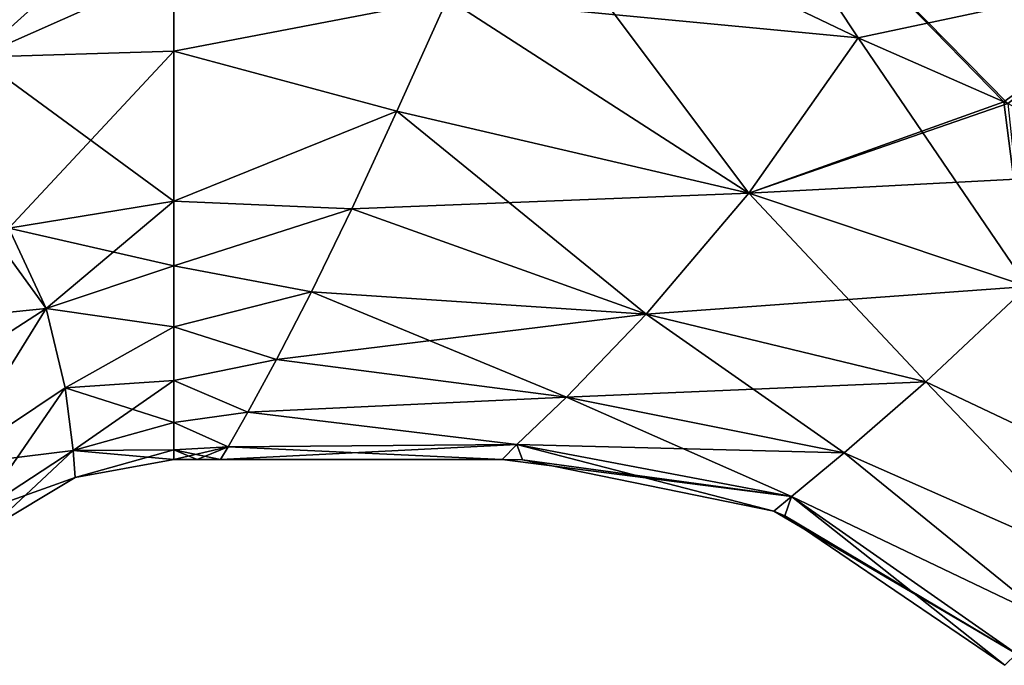
# Model space of a CAD drawing. Units: millimetres. Extents: x -101 to 101, y -84 to 10.
# Drawn here: x 19 to 47, y -50 to -31 of the extents above; entities that cross this region are included whole.
import ezdxf

# ---------------------------------------------------------------- set-up
doc = ezdxf.new("R2010")
doc.units = ezdxf.units.MM
doc.header["$LTSCALE"] = 52.148148
for name, color, linetype in [('294', 7, 'CONTINUOUS'), ('295', 7, 'CONTINUOUS'), ('298', 7, 'CONTINUOUS'), ('299', 7, 'CONTINUOUS'), ('300', 7, 'CONTINUOUS'), ('303', 7, 'CONTINUOUS'), ('364', 7, 'CONTINUOUS'), ('365', 7, 'CONTINUOUS'), ('369', 7, 'CONTINUOUS'), ('370', 7, 'CONTINUOUS')]:
    doc.layers.add(name, color=color, linetype=linetype)

msp = doc.modelspace()

# ---------------------------------------------------------------- linework, layer by layer
at = {"layer": '294', "color": 7, "linetype": 'Continuous'}
for points in [[(43.318, -31.985, 14.552), (33.278, -27.182, 16.365), (31.608, -30.864, 16.385), (43.318, -31.985, 14.552)], [(30.17, -34.072, 15.808), (40.199, -36.417, 13.725), (31.608, -30.864, 16.385), (30.17, -34.072, 15.808)], [(40.199, -36.417, 13.725), (43.318, -31.985, 14.552), (31.608, -30.864, 16.385), (40.199, -36.417, 13.725)], [(43.318, -31.985, 14.552), (40.199, -36.417, 13.725), (47.466, -33.808, 13.951), (43.318, -31.985, 14.552)], [(40.199, -36.417, 13.725), (47.579, -33.862, 13.938), (47.466, -33.808, 13.951), (40.199, -36.417, 13.725)], [(51.257, -35.83, 13.628), (47.579, -33.862, 13.938), (40.199, -36.417, 13.725), (51.257, -35.83, 13.628)], [(28.883, -36.858, 14.593), (40.199, -36.417, 13.725), (30.17, -34.072, 15.808), (28.883, -36.858, 14.593)], [(48.141, -39.072, 12.937), (51.257, -35.83, 13.628), (40.199, -36.417, 13.725), (48.141, -39.072, 12.937)], [(37.273, -39.862, 11.538), (40.199, -36.417, 13.725), (28.883, -36.858, 14.593), (37.273, -39.862, 11.538)], [(37.273, -39.862, 11.538), (48.141, -39.072, 12.937), (40.199, -36.417, 13.725), (37.273, -39.862, 11.538)], [(27.733, -39.226, 12.81), (37.273, -39.862, 11.538), (28.883, -36.858, 14.593), (27.733, -39.226, 12.81)], [(26.742, -41.153, 10.499), (37.273, -39.862, 11.538), (27.733, -39.226, 12.81), (26.742, -41.153, 10.499)], [(45.241, -41.788, 10.971), (48.141, -39.072, 12.937), (37.273, -39.862, 11.538), (45.241, -41.788, 10.971)], [(45.241, -41.788, 10.971), (52.268, -45.108, 11.682), (48.141, -39.072, 12.937), (45.241, -41.788, 10.971)], [(35.004, -42.222, 8.285), (37.273, -39.862, 11.538), (26.742, -41.153, 10.499), (35.004, -42.222, 8.285)], [(35.004, -42.222, 8.285), (45.241, -41.788, 10.971), (37.273, -39.862, 11.538), (35.004, -42.222, 8.285)], [(25.924, -42.651, 7.59), (35.004, -42.222, 8.285), (26.742, -41.153, 10.499), (25.924, -42.651, 7.59)], [(42.915, -43.81, 7.95), (45.241, -41.788, 10.971), (35.004, -42.222, 8.285), (42.915, -43.81, 7.95)], [(42.915, -43.81, 7.95), (50.297, -47.073, 9.545), (45.241, -41.788, 10.971), (42.915, -43.81, 7.95)], [(50.297, -47.073, 9.545), (52.268, -45.108, 11.682), (45.241, -41.788, 10.971), (50.297, -47.073, 9.545)], [(33.589, -43.569, 4.322), (35.004, -42.222, 8.285), (25.924, -42.651, 7.59), (33.589, -43.569, 4.322)], [(33.589, -43.569, 4.322), (42.915, -43.81, 7.95), (35.004, -42.222, 8.285), (33.589, -43.569, 4.322)], [(25.355, -43.643, 4.057), (33.589, -43.569, 4.322), (25.924, -42.651, 7.59), (25.355, -43.643, 4.057)], [(33.174, -44), (33.589, -43.569, 4.322), (25.143, -44), (33.174, -44)], [(25.143, -44), (33.589, -43.569, 4.322), (25.355, -43.643, 4.057), (25.143, -44)], [(33.174, -44), (41.421, -45.054, 4.172), (33.589, -43.569, 4.322), (33.174, -44)], [(41.421, -45.054, 4.172), (42.915, -43.81, 7.95), (33.589, -43.569, 4.322), (41.421, -45.054, 4.172)], [(33.752, -44.006), (41.421, -45.054, 4.172), (33.174, -44), (33.752, -44.006)], [(40.913, -45.475), (41.421, -45.054, 4.172), (33.752, -44.006), (40.913, -45.475)], [(41.421, -45.054, 4.172), (48.786, -48.581, 6.764), (42.915, -43.81, 7.95), (41.421, -45.054, 4.172)], [(48.786, -48.581, 6.764), (50.297, -47.073, 9.545), (42.915, -43.81, 7.95), (48.786, -48.581, 6.764)], [(40.913, -45.475), (47.826, -49.538, 3.499), (41.421, -45.054, 4.172), (40.913, -45.475)], [(47.826, -49.538, 3.499), (48.786, -48.581, 6.764), (41.421, -45.054, 4.172), (47.826, -49.538, 3.499)], [(41.228, -45.605), (47.826, -49.538, 3.499), (40.913, -45.475), (41.228, -45.605)], [(47.499, -49.864), (47.826, -49.538, 3.499), (41.228, -45.605), (47.499, -49.864)]]:
    msp.add_3dface(points, dxfattribs=at)
at = {"layer": '295', "color": 7, "linetype": 'Continuous'}
for points in [[(33.278, -27.182, 16.365), (43.318, -31.985, 14.552), (52.784, -29.971, 12.731), (33.278, -27.182, 16.365)], [(43.318, -31.985, 14.552), (47.466, -33.808, 13.951), (52.784, -29.971, 12.731), (43.318, -31.985, 14.552)], [(47.466, -33.808, 13.951), (47.579, -33.862, 13.938), (52.784, -29.971, 12.731), (47.466, -33.808, 13.951)]]:
    msp.add_3dface(points, dxfattribs=at)
at = {"layer": '298', "color": 7, "linetype": 'Continuous'}
for points in [[(23.813, -32.365, 17.365), (31.608, -30.864, 16.385), (23.813, -30.047, 17.719), (23.813, -32.365, 17.365)], [(30.17, -34.072, 15.808), (31.608, -30.864, 16.385), (23.813, -32.365, 17.365), (30.17, -34.072, 15.808)], [(23.813, -36.637, 15.449), (30.17, -34.072, 15.808), (23.813, -32.365, 17.365), (23.813, -36.637, 15.449)], [(28.883, -36.858, 14.593), (30.17, -34.072, 15.808), (23.813, -36.637, 15.449), (28.883, -36.858, 14.593)], [(23.813, -38.482, 13.987), (28.883, -36.858, 14.593), (23.813, -36.637, 15.449), (23.813, -38.482, 13.987)], [(27.733, -39.226, 12.81), (28.883, -36.858, 14.593), (23.813, -38.482, 13.987), (27.733, -39.226, 12.81)], [(23.813, -40.218, 12.082), (27.733, -39.226, 12.81), (23.813, -38.482, 13.987), (23.813, -40.218, 12.082)], [(26.742, -41.153, 10.499), (27.733, -39.226, 12.81), (23.813, -40.218, 12.082), (26.742, -41.153, 10.499)], [(23.813, -41.749, 9.693), (26.742, -41.153, 10.499), (23.813, -40.218, 12.082), (23.813, -41.749, 9.693)], [(25.924, -42.651, 7.59), (26.742, -41.153, 10.499), (23.813, -41.749, 9.693), (25.924, -42.651, 7.59)], [(23.813, -42.944, 6.863), (25.924, -42.651, 7.59), (23.813, -41.749, 9.693), (23.813, -42.944, 6.863)], [(25.355, -43.643, 4.057), (25.924, -42.651, 7.59), (23.813, -42.944, 6.863), (25.355, -43.643, 4.057)], [(23.813, -43.722, 3.622), (25.355, -43.643, 4.057), (23.813, -42.944, 6.863), (23.813, -43.722, 3.622)], [(24.478, -44), (25.355, -43.643, 4.057), (23.813, -44), (24.478, -44)], [(23.813, -44), (25.355, -43.643, 4.057), (23.813, -43.722, 3.622), (23.813, -44)], [(25.143, -44), (25.355, -43.643, 4.057), (24.478, -44), (25.143, -44)]]:
    msp.add_3dface(points, dxfattribs=at)
at = {"layer": '299', "color": 7, "linetype": 'Continuous'}
for points in [[(33.278, -27.182, -16.365), (40.199, -36.417, -13.725), (31.608, -30.864, -16.385), (33.278, -27.182, -16.365)], [(43.318, -31.985, -14.552), (40.199, -36.417, -13.725), (33.278, -27.182, -16.365), (43.318, -31.985, -14.552)], [(31.608, -30.864, -16.385), (40.199, -36.417, -13.725), (30.17, -34.072, -15.808), (31.608, -30.864, -16.385)], [(43.318, -31.985, -14.552), (48.141, -39.072, -12.937), (40.199, -36.417, -13.725), (43.318, -31.985, -14.552)], [(47.466, -33.808, -13.951), (48.141, -39.072, -12.937), (43.318, -31.985, -14.552), (47.466, -33.808, -13.951)], [(47.579, -33.862, -13.938), (48.141, -39.072, -12.937), (47.466, -33.808, -13.951), (47.579, -33.862, -13.938)], [(30.17, -34.072, -15.808), (37.273, -39.862, -11.538), (28.883, -36.858, -14.593), (30.17, -34.072, -15.808)], [(40.199, -36.417, -13.725), (37.273, -39.862, -11.538), (30.17, -34.072, -15.808), (40.199, -36.417, -13.725)], [(40.199, -36.417, -13.725), (45.241, -41.788, -10.971), (37.273, -39.862, -11.538), (40.199, -36.417, -13.725)], [(48.141, -39.072, -12.937), (45.241, -41.788, -10.971), (40.199, -36.417, -13.725), (48.141, -39.072, -12.937)], [(28.883, -36.858, -14.593), (37.273, -39.862, -11.538), (27.733, -39.226, -12.81), (28.883, -36.858, -14.593)], [(27.733, -39.226, -12.81), (35.004, -42.222, -8.285), (26.742, -41.153, -10.499), (27.733, -39.226, -12.81)], [(37.273, -39.862, -11.538), (35.004, -42.222, -8.285), (27.733, -39.226, -12.81), (37.273, -39.862, -11.538)], [(45.241, -41.788, -10.971), (48.141, -39.072, -12.937), (52.267, -45.109, -11.681), (45.241, -41.788, -10.971)], [(37.273, -39.862, -11.538), (42.915, -43.81, -7.95), (35.004, -42.222, -8.285), (37.273, -39.862, -11.538)], [(45.241, -41.788, -10.971), (42.915, -43.81, -7.95), (37.273, -39.862, -11.538), (45.241, -41.788, -10.971)], [(26.742, -41.153, -10.499), (35.004, -42.222, -8.285), (25.924, -42.651, -7.59), (26.742, -41.153, -10.499)], [(42.915, -43.81, -7.95), (45.241, -41.788, -10.971), (50.298, -47.072, -9.545), (42.915, -43.81, -7.95)], [(50.298, -47.072, -9.545), (45.241, -41.788, -10.971), (52.267, -45.109, -11.681), (50.298, -47.072, -9.545)], [(35.004, -42.222, -8.285), (33.589, -43.569, -4.322), (25.924, -42.651, -7.59), (35.004, -42.222, -8.285)], [(35.004, -42.222, -8.285), (41.421, -45.054, -4.172), (33.589, -43.569, -4.322), (35.004, -42.222, -8.285)], [(42.915, -43.81, -7.95), (41.421, -45.054, -4.172), (35.004, -42.222, -8.285), (42.915, -43.81, -7.95)], [(25.924, -42.651, -7.59), (33.589, -43.569, -4.322), (25.355, -43.643, -4.057), (25.924, -42.651, -7.59)], [(33.174, -44), (25.143, -44), (25.355, -43.643, -4.057), (33.174, -44)], [(33.589, -43.569, -4.322), (33.174, -44), (25.355, -43.643, -4.057), (33.589, -43.569, -4.322)], [(33.752, -44.006), (33.174, -44), (33.589, -43.569, -4.322), (33.752, -44.006)], [(40.913, -45.475), (33.752, -44.006), (33.589, -43.569, -4.322), (40.913, -45.475)], [(41.421, -45.054, -4.172), (40.913, -45.475), (33.589, -43.569, -4.322), (41.421, -45.054, -4.172)], [(41.421, -45.054, -4.172), (42.915, -43.81, -7.95), (48.786, -48.581, -6.765), (41.421, -45.054, -4.172)], [(48.786, -48.581, -6.765), (42.915, -43.81, -7.95), (50.298, -47.072, -9.545), (48.786, -48.581, -6.765)], [(41.228, -45.605), (40.913, -45.475), (41.421, -45.054, -4.172), (41.228, -45.605)], [(47.499, -49.864), (41.228, -45.605), (41.421, -45.054, -4.172), (47.499, -49.864)], [(47.499, -49.864), (41.421, -45.054, -4.172), (47.827, -49.538, -3.501), (47.499, -49.864)], [(47.827, -49.538, -3.501), (41.421, -45.054, -4.172), (48.786, -48.581, -6.765), (47.827, -49.538, -3.501)]]:
    msp.add_3dface(points, dxfattribs=at)
at = {"layer": '300', "color": 7, "linetype": 'Continuous'}
for points in [[(43.318, -31.985, -14.552), (33.278, -27.182, -16.365), (38.299, -24.415, -15.479), (43.318, -31.985, -14.552)], [(47.579, -33.862, -13.938), (47.466, -33.808, -13.951), (38.299, -24.415, -15.479), (47.579, -33.862, -13.938)], [(52.682, -30.051, -12.779), (47.579, -33.862, -13.938), (38.299, -24.415, -15.479), (52.682, -30.051, -12.779)], [(47.466, -33.808, -13.951), (43.318, -31.985, -14.552), (38.299, -24.415, -15.479), (47.466, -33.808, -13.951)]]:
    msp.add_3dface(points, dxfattribs=at)
at = {"layer": '303', "color": 7, "linetype": 'Continuous'}
for points in [[(23.813, -30.047, -17.719), (31.608, -30.864, -16.385), (23.813, -32.365, -17.365), (23.813, -30.047, -17.719)], [(31.608, -30.864, -16.385), (30.17, -34.072, -15.808), (23.813, -32.365, -17.365), (31.608, -30.864, -16.385)], [(23.813, -32.365, -17.365), (30.17, -34.072, -15.808), (23.813, -36.637, -15.449), (23.813, -32.365, -17.365)], [(30.17, -34.072, -15.808), (28.883, -36.858, -14.593), (23.813, -36.637, -15.449), (30.17, -34.072, -15.808)], [(23.813, -36.637, -15.449), (28.883, -36.858, -14.593), (23.813, -38.482, -13.987), (23.813, -36.637, -15.449)], [(28.883, -36.858, -14.593), (27.733, -39.226, -12.81), (23.813, -38.482, -13.987), (28.883, -36.858, -14.593)], [(23.813, -38.482, -13.987), (27.733, -39.226, -12.81), (23.813, -40.218, -12.082), (23.813, -38.482, -13.987)], [(27.733, -39.226, -12.81), (26.742, -41.153, -10.499), (23.813, -40.218, -12.082), (27.733, -39.226, -12.81)], [(23.813, -40.218, -12.082), (26.742, -41.153, -10.499), (23.813, -41.749, -9.693), (23.813, -40.218, -12.082)], [(26.742, -41.153, -10.499), (25.924, -42.651, -7.59), (23.813, -41.749, -9.693), (26.742, -41.153, -10.499)], [(23.813, -41.749, -9.693), (25.924, -42.651, -7.59), (23.813, -42.944, -6.863), (23.813, -41.749, -9.693)], [(25.924, -42.651, -7.59), (25.355, -43.643, -4.057), (23.813, -42.944, -6.863), (25.924, -42.651, -7.59)], [(23.813, -42.944, -6.863), (25.355, -43.643, -4.057), (23.813, -43.722, -3.622), (23.813, -42.944, -6.863)], [(25.355, -43.643, -4.057), (25.143, -44), (23.813, -43.722, -3.622), (25.355, -43.643, -4.057)], [(25.143, -44), (24.478, -44), (23.813, -43.722, -3.622), (25.143, -44)], [(24.478, -44), (23.813, -44), (23.813, -43.722, -3.622), (24.478, -44)]]:
    msp.add_3dface(points, dxfattribs=at)
at = {"layer": '364', "color": 7, "linetype": 'Continuous'}
for points in [[(23.813, -27.499, 17.864), (17.889, -27.75, 18.714), (18.206, -32.538, 18.248), (23.813, -27.499, 17.864)], [(23.813, -30.047, 17.719), (23.813, -27.499, 17.864), (18.206, -32.538, 18.248), (23.813, -30.047, 17.719)], [(23.813, -32.365, 17.365), (23.813, -30.047, 17.719), (18.206, -32.538, 18.248), (23.813, -32.365, 17.365)], [(19.112, -37.405, 15.769), (23.813, -32.365, 17.365), (18.206, -32.538, 18.248), (19.112, -37.405, 15.769)], [(23.813, -36.637, 15.449), (23.813, -32.365, 17.365), (19.112, -37.405, 15.769), (23.813, -36.637, 15.449)]]:
    msp.add_3dface(points, dxfattribs=at)
at = {"layer": '365', "color": 7, "linetype": 'Continuous'}
for points in [[(23.813, -36.637, 15.449), (19.112, -37.405, 15.769), (20.176, -39.696, 13.501), (23.813, -36.637, 15.449)], [(23.813, -38.482, 13.987), (23.813, -36.637, 15.449), (20.176, -39.696, 13.501), (23.813, -38.482, 13.987)], [(19.112, -37.405, 15.769), (15.854, -42.478, 12.612), (20.176, -39.696, 13.501), (19.112, -37.405, 15.769)], [(23.813, -40.218, 12.082), (23.813, -38.482, 13.987), (20.176, -39.696, 13.501), (23.813, -40.218, 12.082)], [(15.854, -42.478, 12.612), (17.387, -44.177, 9.114), (20.176, -39.696, 13.501), (15.854, -42.478, 12.612)], [(17.387, -44.177, 9.114), (20.714, -41.957, 10.274), (20.176, -39.696, 13.501), (17.387, -44.177, 9.114)], [(20.714, -41.957, 10.274), (23.813, -40.218, 12.082), (20.176, -39.696, 13.501), (20.714, -41.957, 10.274)], [(23.813, -41.749, 9.693), (23.813, -40.218, 12.082), (20.714, -41.957, 10.274), (23.813, -41.749, 9.693)], [(20.941, -43.74, 5.868), (23.813, -41.749, 9.693), (20.714, -41.957, 10.274), (20.941, -43.74, 5.868)], [(23.813, -42.944, 6.863), (23.813, -41.749, 9.693), (20.941, -43.74, 5.868), (23.813, -42.944, 6.863)], [(17.387, -44.177, 9.114), (18.281, -45.482, 4.734), (20.714, -41.957, 10.274), (17.387, -44.177, 9.114)], [(18.281, -45.482, 4.734), (20.941, -43.74, 5.868), (20.714, -41.957, 10.274), (18.281, -45.482, 4.734)], [(23.813, -43.722, 3.622), (23.813, -42.944, 6.863), (20.941, -43.74, 5.868), (23.813, -43.722, 3.622)], [(18.281, -45.482, 4.734), (18.541, -45.983), (20.941, -43.74, 5.868), (18.281, -45.482, 4.734)], [(18.541, -45.983), (20.997, -44.512), (20.941, -43.74, 5.868), (18.541, -45.983)], [(20.997, -44.512), (23.813, -43.722, 3.622), (20.941, -43.74, 5.868), (20.997, -44.512)], [(23.813, -44), (23.813, -43.722, 3.622), (20.997, -44.512), (23.813, -44)]]:
    msp.add_3dface(points, dxfattribs=at)
at = {"layer": '369', "color": 7, "linetype": 'Continuous'}
for points in [[(17.889, -27.75, -18.714), (23.813, -30.047, -17.719), (18.206, -32.538, -18.248), (17.889, -27.75, -18.714)], [(23.813, -30.047, -17.719), (23.813, -32.365, -17.365), (18.206, -32.538, -18.248), (23.813, -30.047, -17.719)], [(23.813, -32.365, -17.365), (23.813, -36.637, -15.449), (18.206, -32.538, -18.248), (23.813, -32.365, -17.365)], [(18.206, -32.538, -18.248), (23.813, -36.637, -15.449), (19.112, -37.405, -15.769), (18.206, -32.538, -18.248)]]:
    msp.add_3dface(points, dxfattribs=at)
at = {"layer": '370', "color": 7, "linetype": 'Continuous'}
for points in [[(23.813, -36.637, -15.449), (23.813, -38.482, -13.987), (19.112, -37.405, -15.769), (23.813, -36.637, -15.449)], [(13.462, -40.371, -15.618), (18.619, -37.571, -15.766), (20.176, -39.696, -13.501), (13.462, -40.371, -15.618)], [(18.619, -37.571, -15.766), (19.112, -37.405, -15.769), (20.176, -39.696, -13.501), (18.619, -37.571, -15.766)], [(19.112, -37.405, -15.769), (23.813, -38.482, -13.987), (20.176, -39.696, -13.501), (19.112, -37.405, -15.769)], [(23.813, -38.482, -13.987), (23.813, -40.218, -12.082), (20.176, -39.696, -13.501), (23.813, -38.482, -13.987)], [(15.854, -42.478, -12.612), (13.462, -40.371, -15.618), (20.176, -39.696, -13.501), (15.854, -42.478, -12.612)], [(17.387, -44.177, -9.114), (15.854, -42.478, -12.612), (20.176, -39.696, -13.501), (17.387, -44.177, -9.114)], [(17.387, -44.177, -9.114), (20.176, -39.696, -13.501), (20.714, -41.957, -10.274), (17.387, -44.177, -9.114)], [(20.176, -39.696, -13.501), (23.813, -40.218, -12.082), (20.714, -41.957, -10.274), (20.176, -39.696, -13.501)], [(23.813, -40.218, -12.082), (23.813, -41.749, -9.693), (20.714, -41.957, -10.274), (23.813, -40.218, -12.082)], [(23.813, -41.749, -9.693), (23.813, -42.944, -6.863), (20.714, -41.957, -10.274), (23.813, -41.749, -9.693)], [(17.387, -44.177, -9.114), (20.714, -41.957, -10.274), (20.941, -43.74, -5.868), (17.387, -44.177, -9.114)], [(20.714, -41.957, -10.274), (23.813, -42.944, -6.863), (20.941, -43.74, -5.868), (20.714, -41.957, -10.274)], [(23.813, -42.944, -6.863), (23.813, -43.722, -3.622), (20.941, -43.74, -5.868), (23.813, -42.944, -6.863)], [(18.281, -45.482, -4.734), (17.387, -44.177, -9.114), (20.941, -43.74, -5.868), (18.281, -45.482, -4.734)], [(20.997, -44.512), (18.281, -45.482, -4.734), (20.941, -43.74, -5.868), (20.997, -44.512)], [(23.813, -43.722, -3.622), (23.813, -44), (20.941, -43.74, -5.868), (23.813, -43.722, -3.622)], [(23.813, -44), (20.997, -44.512), (20.941, -43.74, -5.868), (23.813, -44)], [(20.997, -44.512), (18.541, -45.983), (18.281, -45.482, -4.734), (20.997, -44.512)]]:
    msp.add_3dface(points, dxfattribs=at)

doc.saveas('drawing.dxf')
